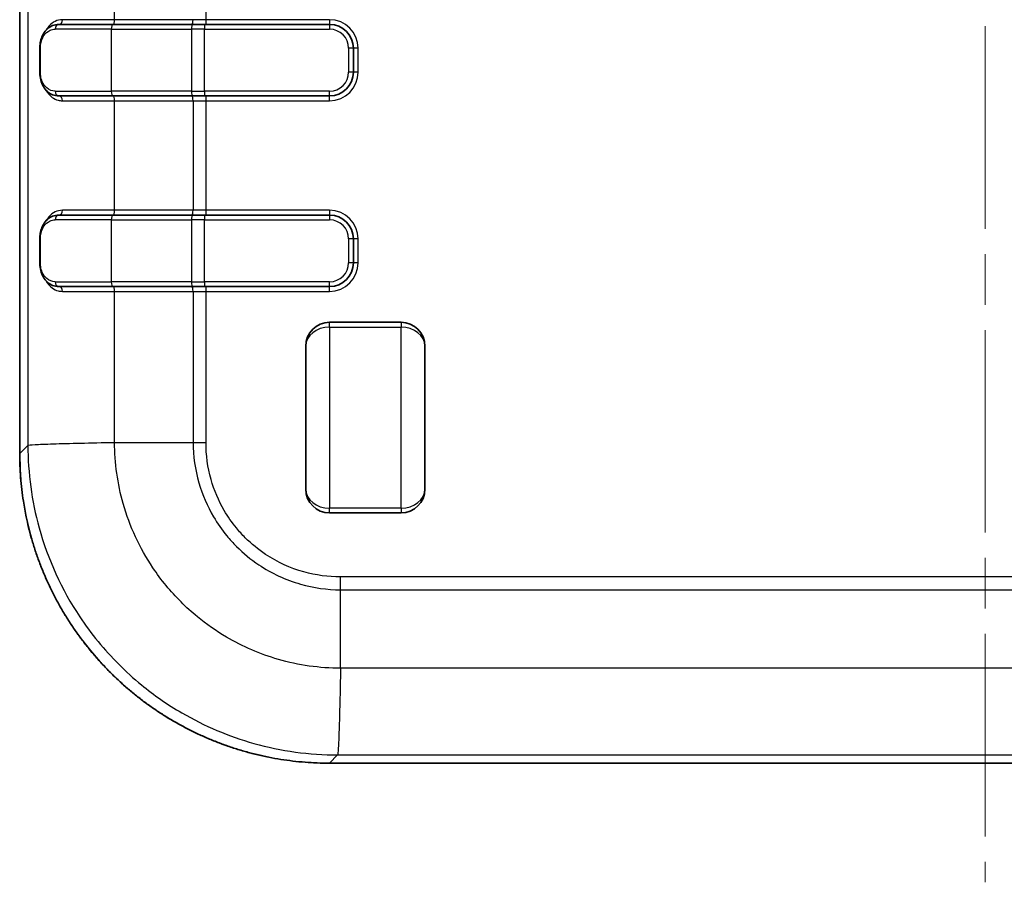
# Model space of a CAD drawing. Units: millimetres. Extents: x 0 to 5188, y 0 to 562.
# Drawn here: x 1977 to 2019, y 259 to 295 of the extents above; entities that cross this region are included whole.
import ezdxf

# ---------------------------------------------------------------- set-up
doc = ezdxf.new("R2010")
doc.units = ezdxf.units.MM
doc.header["$LTSCALE"] = 1.5
doc.linetypes.add('CHAIN', pattern=[0.3543, 0.2362, -0.0295, 0.0591, -0.0295])
doc.layers.add('Centerline (ISO)', color=7, linetype='Continuous', lineweight=18, true_color=0x80ffff)
doc.layers.add('Visible (ISO)', color=7, linetype='Continuous', lineweight=35)
doc.layers.add('Visible Narrow (ISO)', color=7, linetype='Continuous', lineweight=25)

msp = doc.modelspace()

# ---------------------------------------------------------------- linework, layer by layer
at = {"layer": 'Centerline (ISO)', "linetype": 'CHAIN', "ltscale": 23.990969}
msp.add_line((2017.8421, 409.7919), (2017.8421, 259.1169), dxfattribs=at)
at = {"layer": 'Visible (ISO)'}
for p, q in [((1977.3422, 392.1245), (1977.3422, 277.1089)), ((1978.9817, 295.1167), (1981.2414, 295.1167)), ((1984.6017, 295.1167), (1981.2414, 295.1167)), ((1984.6017, 295.1167), (1985.0914, 295.1167)), ((1990.3421, 295.1167), (1985.0914, 295.1167)), ((1978.1836, 293.1167), (1978.1836, 294.1167)), ((1991.3421, 293.1167), (1991.3421, 294.1167)), ((1981.2414, 292.1167), (1978.9817, 292.1167)), ((1981.2414, 292.1167), (1984.6017, 292.1167)), ((1985.0914, 292.1167), (1984.6017, 292.1167)), ((1985.0914, 292.1167), (1990.3421, 292.1167)), ((1978.9817, 287.1167), (1981.2414, 287.1167)), ((1984.6017, 287.1167), (1981.2414, 287.1167)), ((1984.6017, 287.1167), (1985.0914, 287.1167)), ((1990.3421, 287.1167), (1985.0914, 287.1167)), ((1978.1836, 285.1167), (1978.1836, 286.1167)), ((1991.3421, 285.1167), (1991.3421, 286.1167)), ((1981.2414, 284.1167), (1978.9817, 284.1167)), ((1981.2414, 284.1167), (1984.6017, 284.1167)), ((1985.0914, 284.1167), (1984.6017, 284.1167)), ((1985.0914, 284.1167), (1990.3421, 284.1167)), ((1993.3423, 282.6169), (1990.3423, 282.6169)), ((1989.3423, 275.6169), (1989.3423, 281.6169)), ((1994.3423, 281.6169), (1994.3423, 275.6169)), ((1993.3423, 274.6169), (1990.3423, 274.6169)), ((1990.3343, 264.1168), (2045.3499, 264.1168))]:
    msp.add_line(p, q, dxfattribs=at)
for centre, start, end in [((1990.3421, 294.1167), 0, 90), ((1990.3421, 293.1167), 270, 0), ((1990.3421, 286.1167), 0, 90), ((1990.3421, 285.1167), 270, 0), ((1990.3423, 281.6169), 90, 180), ((1993.3423, 281.6169), 0, 90), ((1990.3423, 275.6169), 180, 270), ((1993.3423, 275.6169), 270, 0)]:
    msp.add_arc(centre, 1, start, end, dxfattribs=at)
for points, knots in [([(1978.1836, 294.1167), (1978.1836, 294.1971), (1978.1909, 294.2777), (1978.2202, 294.4385), (1978.2434, 294.5177), (1978.3104, 294.6816), (1978.3574, 294.7621), (1978.4698, 294.9025), (1978.5361, 294.9625), (1978.6828, 295.0548), (1978.7649, 295.0878), (1978.8939, 295.1126), (1978.9377, 295.1167), (1978.9817, 295.1167)], [0, 0, 0, 0, 0.02054236, 0.02054236, 0.04311528, 0.04311528, 0.07111058, 0.07111058, 0.09950698, 0.09950698, 0.12790338, 0.12790338, 0.14198199, 0.14198199, 0.14198199, 0.14198199]), ([(1978.9817, 292.1167), (1978.8929, 292.1167), (1978.8054, 292.1339), (1978.6443, 292.1982), (1978.57, 292.2453), (1978.4393, 292.3634), (1978.3824, 292.4345), (1978.2878, 292.598), (1978.2501, 292.6905), (1978.2016, 292.8791), (1978.1879, 292.973), (1978.1839, 293.0845), (1978.1836, 293.1006), (1978.1836, 293.1167)], [0, 0, 0, 0, 0.02841488, 0.02841488, 0.05682975, 0.05682975, 0.08524463, 0.08524463, 0.11365951, 0.11365951, 0.13796006, 0.13796006, 0.14207438, 0.14207438, 0.14207438, 0.14207438]), ([(1978.1836, 286.1167), (1978.1836, 286.1971), (1978.1909, 286.2777), (1978.2202, 286.4385), (1978.2434, 286.5177), (1978.3104, 286.6816), (1978.3574, 286.7621), (1978.4698, 286.9025), (1978.5361, 286.9625), (1978.6828, 287.0548), (1978.7649, 287.0878), (1978.8939, 287.1126), (1978.9377, 287.1167), (1978.9817, 287.1167)], [0, 0, 0, 0, 0.02054236, 0.02054236, 0.04311528, 0.04311528, 0.07111058, 0.07111058, 0.09950698, 0.09950698, 0.12790338, 0.12790338, 0.14198199, 0.14198199, 0.14198199, 0.14198199]), ([(1978.9817, 284.1167), (1978.8929, 284.1167), (1978.8054, 284.1339), (1978.6443, 284.1982), (1978.57, 284.2453), (1978.4393, 284.3634), (1978.3824, 284.4345), (1978.2878, 284.598), (1978.2501, 284.6905), (1978.2016, 284.8791), (1978.1879, 284.973), (1978.1839, 285.0845), (1978.1836, 285.1006), (1978.1836, 285.1167)], [0, 0, 0, 0, 0.02841488, 0.02841488, 0.05682975, 0.05682975, 0.08524463, 0.08524463, 0.11365951, 0.11365951, 0.13796006, 0.13796006, 0.14207438, 0.14207438, 0.14207438, 0.14207438]), ([(1990.3343, 264.1168), (1990.1642, 264.1168), (1989.9941, 264.1201), (1989.6541, 264.1335), (1989.4842, 264.1435), (1989.145, 264.1702), (1988.9757, 264.1868), (1988.6378, 264.2268), (1988.4692, 264.2501), (1988.1332, 264.3033), (1987.9657, 264.3332), (1987.632, 264.3995), (1987.4659, 264.436), (1987.1351, 264.5153), (1986.9704, 264.5583), (1986.643, 264.6506), (1986.4802, 264.6999), (1986.1567, 264.805), (1985.996, 264.8607), (1985.6768, 264.9784), (1985.5184, 265.0404), (1985.2042, 265.1705), (1985.0483, 265.2387), (1984.7394, 265.381), (1984.5863, 265.4552), (1984.2833, 265.6096), (1984.1333, 265.6898), (1983.8365, 265.8559), (1983.6898, 265.9419), (1983.3998, 266.1196), (1983.2565, 266.2113), (1982.9737, 266.4002), (1982.8342, 266.4974), (1982.559, 266.6973), (1982.4234, 266.8), (1982.1563, 267.0105), (1982.0249, 267.1184), (1981.7663, 267.3392), (1981.6391, 267.4522), (1981.3894, 267.683), (1981.2668, 267.8009), (1981.0263, 268.0414), (1980.9084, 268.164), (1980.6776, 268.4137), (1980.5646, 268.5409), (1980.3438, 268.7995), (1980.2359, 268.9309), (1980.0254, 269.198), (1979.9227, 269.3336), (1979.7228, 269.6088), (1979.6256, 269.7483), (1979.4367, 270.0311), (1979.345, 270.1744), (1979.1673, 270.4644), (1979.0813, 270.6111), (1978.9152, 270.9079), (1978.835, 271.0579), (1978.6806, 271.361), (1978.6064, 271.514), (1978.4641, 271.8229), (1978.3959, 271.9788), (1978.2658, 272.293), (1978.2038, 272.4514), (1978.0861, 272.7706), (1978.0304, 272.9313), (1977.9253, 273.2548), (1977.876, 273.4176), (1977.7491, 273.8678), (1977.6781, 274.1571), (1977.5716, 274.667), (1977.5315, 274.8867), (1977.4456, 275.4382), (1977.4068, 275.7712), (1977.3551, 276.439), (1977.3422, 276.774), (1977.3422, 277.1089)], [-0.7847892, -0.7847892, -0.7847892, -0.7847892, -0.7455497, -0.7455497, -0.7063103, -0.7063103, -0.6670708, -0.6670708, -0.6278313, -0.6278313, -0.5885919, -0.5885919, -0.5493524, -0.5493524, -0.510113, -0.510113, -0.4708735, -0.4708735, -0.431634, -0.431634, -0.3923946, -0.3923946, -0.3531551, -0.3531551, -0.3139157, -0.3139157, -0.2746762, -0.2746762, -0.2354368, -0.2354368, -0.1961973, -0.1961973, -0.1569578, -0.1569578, -0.1177184, -0.1177184, -0.0784789, -0.0784789, -0.0392395, -0.0392395, 0, 0, 0.0392395, 0.0392395, 0.0784789, 0.0784789, 0.1177184, 0.1177184, 0.1569578, 0.1569578, 0.1961973, 0.1961973, 0.2354368, 0.2354368, 0.2746762, 0.2746762, 0.3139157, 0.3139157, 0.3531551, 0.3531551, 0.3923946, 0.3923946, 0.431634, 0.431634, 0.4708735, 0.4708735, 0.510113, 0.510113, 0.578782, 0.578782, 0.6302838, 0.6302838, 0.7075365, 0.7075365, 0.7847892, 0.7847892, 0.7847892, 0.7847892])]:
    msp.add_open_spline(points, degree=3, knots=knots, dxfattribs=at)
at = {"layer": 'Visible Narrow (ISO)'}
for p, q in [((1977.3423, 277.1089), (1977.3423, 392.1245)), ((1977.6863, 391.7804), (1977.6863, 277.453)), ((1981.323, 295.3167), (1981.323, 299.9167)), ((1985.1607, 295.3167), (1985.1607, 299.9167)), ((1981.323, 295.3167), (1979.133, 295.3167)), ((1984.6166, 295.3167), (1981.323, 295.3167)), ((1985.1607, 295.3167), (1984.6166, 295.3167)), ((1985.0914, 295.1167), (1985.0914, 294.9167)), ((1990.3421, 295.3167), (1985.1607, 295.3167)), ((1985.1607, 295.1167), (1985.1607, 295.3167)), ((1990.3421, 295.3167), (1990.3421, 295.1167)), ((1990.3421, 295.1167), (1990.3421, 294.9167)), ((1981.187, 294.9167), (1978.8331, 294.9167)), ((1981.187, 294.9167), (1984.5473, 294.9167)), ((1981.187, 294.9167), (1981.187, 292.3167)), ((1985.0914, 294.9167), (1984.5473, 294.9167)), ((1984.5473, 294.9167), (1984.5473, 292.3167)), ((1985.0914, 292.3167), (1985.0914, 294.9167)), ((1985.0914, 294.9167), (1990.3421, 294.9167)), ((1978.2101, 294.1167), (1978.1836, 294.1167)), ((1978.2101, 293.1167), (1978.2101, 294.1167)), ((1991.3421, 294.1167), (1991.1421, 294.1167)), ((1991.1421, 294.1167), (1991.1421, 293.1167)), ((1991.5421, 294.1167), (1991.3421, 294.1167)), ((1991.5421, 293.1167), (1991.5421, 294.1167)), ((1978.2101, 293.1167), (1978.1836, 293.1167)), ((1991.3421, 293.1167), (1991.1421, 293.1167)), ((1991.5421, 293.1167), (1991.3421, 293.1167)), ((1978.8331, 292.3167), (1981.187, 292.3167)), ((1984.5473, 292.3167), (1981.187, 292.3167)), ((1984.5473, 292.3167), (1985.0914, 292.3167)), ((1985.0914, 292.3167), (1985.0914, 292.1167)), ((1990.3421, 292.3167), (1985.0914, 292.3167)), ((1985.1607, 291.9167), (1985.1607, 292.1167)), ((1990.3421, 292.1167), (1990.3421, 292.3167)), ((1990.3421, 291.9167), (1990.3421, 292.1167)), ((1979.133, 291.9167), (1981.323, 291.9167)), ((1981.323, 291.9167), (1984.6166, 291.9167)), ((1981.323, 287.3167), (1981.323, 291.9167)), ((1984.6166, 291.9167), (1985.1607, 291.9167)), ((1984.6166, 291.9167), (1984.6166, 287.3167)), ((1985.1607, 291.9167), (1990.3421, 291.9167)), ((1985.1607, 287.3167), (1985.1607, 291.9167)), ((1981.323, 287.3167), (1979.133, 287.3167)), ((1984.6166, 287.3167), (1981.323, 287.3167)), ((1985.1607, 287.3167), (1984.6166, 287.3167)), ((1985.0914, 287.1167), (1985.0914, 286.9167)), ((1990.3421, 287.3167), (1985.1607, 287.3167)), ((1985.1607, 287.1167), (1985.1607, 287.3167)), ((1990.3421, 287.3167), (1990.3421, 287.1167)), ((1990.3421, 287.1167), (1990.3421, 286.9167)), ((1981.187, 286.9167), (1978.8331, 286.9167)), ((1981.187, 286.9167), (1984.5473, 286.9167)), ((1981.187, 286.9167), (1981.187, 284.3167)), ((1985.0914, 286.9167), (1984.5473, 286.9167)), ((1984.5473, 286.9167), (1984.5473, 284.3167)), ((1985.0914, 284.3167), (1985.0914, 286.9167)), ((1985.0914, 286.9167), (1990.3421, 286.9167)), ((1978.2101, 286.1167), (1978.1836, 286.1167)), ((1978.2101, 285.1167), (1978.2101, 286.1167)), ((1991.3421, 286.1167), (1991.1421, 286.1167)), ((1991.1421, 286.1167), (1991.1421, 285.1167)), ((1991.5421, 286.1167), (1991.3421, 286.1167)), ((1991.5421, 285.1167), (1991.5421, 286.1167)), ((1978.2101, 285.1167), (1978.1836, 285.1167)), ((1991.3421, 285.1167), (1991.1421, 285.1167)), ((1991.5421, 285.1167), (1991.3421, 285.1167)), ((1978.8331, 284.3167), (1981.187, 284.3167)), ((1984.5473, 284.3167), (1981.187, 284.3167)), ((1984.5473, 284.3167), (1985.0914, 284.3167)), ((1985.0914, 284.3167), (1985.0914, 284.1167)), ((1990.3421, 284.3167), (1985.0914, 284.3167)), ((1990.3421, 284.1167), (1990.3421, 284.3167)), ((1979.133, 283.9167), (1981.323, 283.9167)), ((1981.323, 283.9167), (1984.6166, 283.9167)), ((1981.323, 277.5803), (1981.323, 283.9167)), ((1984.6166, 283.9167), (1985.1607, 283.9167)), ((1984.6166, 283.9167), (1984.6166, 277.5803)), ((1985.1607, 283.9167), (1985.1607, 284.1167)), ((1985.1607, 283.9167), (1990.3421, 283.9167)), ((1985.1607, 277.5788), (1985.1607, 283.9167)), ((1990.3421, 283.9167), (1990.3421, 284.1167)), ((1990.3423, 282.4169), (1990.3423, 282.6169)), ((1993.3423, 282.6169), (1993.3423, 282.4169)), ((1990.3423, 282.4169), (1993.3423, 282.4169)), ((1990.3423, 282.4169), (1990.3423, 274.8169)), ((1993.3423, 274.8169), (1993.3423, 282.4169)), ((1977.6864, 277.4531), (1977.3423, 277.1089)), ((1979.8338, 277.546), (1979.8338, 277.5469)), ((1980.1774, 277.5551), (1980.1774, 277.5545)), ((1981.323, 277.5803), (1984.6166, 277.5803)), ((1977.3423, 277.1089), (1977.3422, 277.1089)), ((1993.3423, 274.8169), (1990.3423, 274.8169)), ((1990.3423, 274.6169), (1990.3423, 274.8169)), ((1993.3423, 274.8169), (1993.3423, 274.6169)), ((2044.88, 271.9353), (1990.8042, 271.9353)), ((1990.8057, 271.3912), (2044.8786, 271.3912)), ((1990.8057, 268.0976), (1990.8057, 271.3912)), ((2044.8786, 268.0976), (1990.8057, 268.0976)), ((1990.7939, 267.5524), (1990.794, 267.5524)), ((1990.7864, 267.2087), (1990.786, 267.2087)), ((1990.3343, 264.1169), (1990.6784, 264.4609)), ((1990.6784, 264.4609), (2045.0059, 264.4609)), ((1990.3343, 264.1169), (1990.3343, 264.1168)), ((2045.3499, 264.1169), (1990.3343, 264.1169))]:
    msp.add_line(p, q, dxfattribs=at)
for centre, radius, start, end in [((1990.3421, 294.1167), 1.2, 0, 90), ((1990.3421, 294.1167), 0.8, 0, 90), ((1990.3421, 293.1167), 0.8, 270, 0), ((1990.3421, 293.1167), 1.2, 270, 0), ((1990.3421, 286.1167), 1.2, 0, 90), ((1990.3421, 286.1167), 0.8, 0, 90), ((1990.3421, 285.1167), 0.8, 270, 0), ((1990.3421, 285.1167), 1.2, 270, 0)]:
    msp.add_arc(centre, radius, start, end, dxfattribs=at)
for centre, major_axis, ratio, start_param, end_param in [((1978.9817, 294.9167), (0, 0.2), 0.7428333, 0, 1.5707963), ((1978.991, 295.3167), (0, -0.2), 0.710054, 0, 1.5707963), ((1981.2414, 294.9167), (0, 0.2), 0.2720572, 0, 1.5707963), ((1981.2686, 295.3167), (0, -0.2), 0.2720572, 0, 1.5707963), ((1984.6017, 294.9167), (0, 0.2), 0.2720572, 0, 1.5707963), ((1984.5622, 295.3167), (0, -0.2), 0.2720572, 0, 1.5707963), ((1978.9817, 292.3167), (0, -0.2), 0.7428333, 4.712389, 6.2831853), ((1978.991, 291.9167), (0, 0.2), 0.710054, 4.712389, 6.2831853), ((1981.2414, 292.3167), (0, -0.2), 0.2720572, 4.712389, 6.2831853), ((1981.2686, 291.9167), (0, 0.2), 0.2720572, 4.712389, 6.2831853), ((1984.6017, 292.3167), (0, -0.2), 0.2720572, 4.712389, 6.2831853), ((1984.5622, 291.9167), (0, 0.2), 0.2720572, 4.712389, 6.2831853), ((1978.9817, 286.9167), (0, 0.2), 0.7428333, 0, 1.5707963), ((1978.991, 287.3167), (0, -0.2), 0.710054, 0, 1.5707963), ((1981.2414, 286.9167), (0, 0.2), 0.2720572, 0, 1.5707963), ((1981.2686, 287.3167), (0, -0.2), 0.2720572, 0, 1.5707963), ((1984.6017, 286.9167), (0, 0.2), 0.2720572, 0, 1.5707963), ((1984.5622, 287.3167), (0, -0.2), 0.2720572, 0, 1.5707963), ((1978.9817, 284.3167), (0, -0.2), 0.7428333, 4.712389, 6.2831853), ((1981.2414, 284.3167), (0, -0.2), 0.2720572, 4.712389, 6.2831853), ((1984.6017, 284.3167), (0, -0.2), 0.2720572, 4.712389, 6.2831853), ((1978.991, 283.9167), (0, 0.2), 0.710054, 4.712389, 6.2831853), ((1981.2686, 283.9167), (0, 0.2), 0.2720572, 4.712389, 6.2831853), ((1984.5622, 283.9167), (0, 0.2), 0.2720572, 4.712389, 6.2831853), ((1990.3423, 281.6169), (-1, 0), 0.8, 4.712389, 6.2831853), ((1993.3423, 281.6169), (1, 0), 0.8, 0, 1.5707963), ((1990.3501, 277.1247), (-9.2034, -9.2034), 0.9988015, 5.4983961, 7.0679745), ((1990.3423, 275.6169), (-1, 0), 0.8, 0, 1.5707963), ((1993.3423, 275.6169), (1, 0), 0.8, 4.712389, 6.2831853)]:
    msp.add_ellipse(centre, major_axis=major_axis, ratio=ratio, start_param=start_param, end_param=end_param, dxfattribs=at)
for points, knots in [([(1979.133, 295.3167), (1978.9155, 295.3167), (1978.7195, 295.2201), (1978.5235, 294.9961), (1978.4812, 294.9358), (1978.4438, 294.868)], [0, 0, 0, 0, 0.09639266, 0.09639266, 0.12626711, 0.12626711, 0.12626711, 0.12626711]), ([(1978.2101, 294.1167), (1978.2101, 294.2847), (1978.2503, 294.4469), (1978.372, 294.683), (1978.4477, 294.7676), (1978.5894, 294.8621), (1978.6488, 294.8881), (1978.7512, 294.912), (1978.7918, 294.9167), (1978.8331, 294.9167)], [0, 0, 0, 0, 0.05040361, 0.05040361, 0.09583784, 0.09583784, 0.12423424, 0.12423424, 0.14198199, 0.14198199, 0.14198199, 0.14198199]), ([(1978.8331, 292.3167), (1978.7004, 292.3167), (1978.5764, 292.365), (1978.3991, 292.5197), (1978.3346, 292.6084), (1978.2579, 292.7895), (1978.2353, 292.8683), (1978.2143, 293.0063), (1978.2101, 293.0618), (1978.2101, 293.1167)], [0, 0, 0, 0, 0.05709628, 0.05709628, 0.09925596, 0.09925596, 0.12560576, 0.12560576, 0.14207438, 0.14207438, 0.14207438, 0.14207438]), ([(1978.4439, 292.3653), (1978.5158, 292.235), (1978.6051, 292.1323), (1978.784, 292.0018), (1978.8678, 291.9615), (1979.0145, 291.9242), (1979.0732, 291.9167), (1979.133, 291.9167)], [0.08589759, 0.08589759, 0.08589759, 0.08589759, 0.14317393, 0.14317393, 0.18559583, 0.18559583, 0.21210953, 0.21210953, 0.21210953, 0.21210953]), ([(1979.133, 287.3167), (1978.9155, 287.3167), (1978.7195, 287.2201), (1978.5235, 286.9961), (1978.4812, 286.9358), (1978.4438, 286.868)], [0, 0, 0, 0, 0.09639266, 0.09639266, 0.12626711, 0.12626711, 0.12626711, 0.12626711]), ([(1978.2101, 286.1167), (1978.2101, 286.2847), (1978.2503, 286.4469), (1978.372, 286.683), (1978.4477, 286.7676), (1978.5894, 286.8621), (1978.6488, 286.8881), (1978.7512, 286.912), (1978.7918, 286.9167), (1978.8331, 286.9167)], [0, 0, 0, 0, 0.05040361, 0.05040361, 0.09583784, 0.09583784, 0.12423424, 0.12423424, 0.14198199, 0.14198199, 0.14198199, 0.14198199]), ([(1978.8331, 284.3167), (1978.7004, 284.3167), (1978.5764, 284.365), (1978.3991, 284.5197), (1978.3346, 284.6084), (1978.2579, 284.7895), (1978.2353, 284.8683), (1978.2143, 285.0063), (1978.2101, 285.0618), (1978.2101, 285.1167)], [0, 0, 0, 0, 0.05709628, 0.05709628, 0.09925596, 0.09925596, 0.12560576, 0.12560576, 0.14207438, 0.14207438, 0.14207438, 0.14207438]), ([(1978.4439, 284.3653), (1978.5158, 284.235), (1978.6051, 284.1323), (1978.784, 284.0018), (1978.8678, 283.9615), (1979.0145, 283.9242), (1979.0732, 283.9167), (1979.133, 283.9167)], [0.08589759, 0.08589759, 0.08589759, 0.08589759, 0.14317393, 0.14317393, 0.18559583, 0.18559583, 0.21210953, 0.21210953, 0.21210953, 0.21210953]), ([(1977.6863, 277.453), (1977.7047, 277.4636), (1977.8063, 277.4742), (1977.9864, 277.4848), (1978.1665, 277.4954), (1978.4249, 277.506), (1978.749, 277.5167), (1979.0731, 277.5273), (1979.4627, 277.5379), (1979.8989, 277.5485), (1980.3351, 277.5591), (1980.8177, 277.5697), (1981.323, 277.5803)], [0, 0, 0, 0, 0.2500202, 0.2500202, 0.2500202, 0.5000405, 0.5000405, 0.5000405, 0.7500607, 0.7500607, 0.7500607, 1.000081, 1.000081, 1.000081, 1.000081]), ([(1977.6864, 277.453), (1977.6873, 276.2925), (1977.8446, 275.1253), (1978.5245, 272.6672), (1979.0986, 271.4104), (1980.3393, 269.545), (1980.8897, 268.8736), (1981.7992, 267.9644), (1982.1156, 267.6779), (1982.9781, 266.9711), (1983.5466, 266.5759), (1985.0961, 265.6731), (1986.1113, 265.2435), (1988.3087, 264.6258), (1989.5004, 264.462), (1990.6784, 264.461)], [0.0064918, 0.0064918, 0.0064918, 0.0064918, 0.2207429, 0.2207429, 0.4730205, 0.4730205, 0.630694, 0.630694, 0.7095308, 0.7095308, 0.8356696, 0.8356696, 1.0374917, 1.0374917, 1.2548982, 1.2548982, 1.2548982, 1.2548982]), ([(1990.8057, 268.098), (1989.9278, 268.1007), (1989.0406, 268.2273), (1987.4323, 268.6918), (1986.7017, 269.0058), (1985.5867, 269.6611), (1985.1776, 269.947), (1984.5566, 270.4574), (1984.3287, 270.664), (1983.6731, 271.3194), (1983.2757, 271.8027), (1982.3773, 273.1451), (1981.9586, 274.0492), (1981.4477, 275.8456), (1981.326, 276.7148), (1981.3234, 277.5803)], [-1.2613881, -1.2613881, -1.2613881, -1.2613881, -1.0374917, -1.0374917, -0.8356696, -0.8356696, -0.7095308, -0.7095308, -0.630694, -0.630694, -0.4730205, -0.4730205, -0.2207429, -0.2207429, 0, 0, 0, 0]), ([(1984.6166, 277.5803), (1984.705, 277.5801), (1984.795, 277.5798), (1984.9315, 277.5795), (1984.9772, 277.5793), (1985.0459, 277.5791), (1985.0689, 277.5791), (1985.1033, 277.579), (1985.1148, 277.579), (1985.1369, 277.5789), (1985.1475, 277.5789), (1985.159, 277.5788), (1985.1598, 277.5788), (1985.1607, 277.5788)], [0, 0, 0, 0, 0.02756399, 0.02756399, 0.041341969, 0.041341969, 0.048230676, 0.048230676, 0.05167529, 0.05167529, 0.054862916, 0.054862916, 0.055118708, 0.055118708, 0.055118708, 0.055118708]), ([(1984.6166, 277.5803), (1984.6192, 277.0076), (1984.7017, 276.4323), (1984.8621, 275.8784), (1985.0067, 275.379), (1985.212, 274.9032), (1985.4744, 274.4569), (1985.6384, 274.178), (1985.825, 273.9107), (1986.0308, 273.6603), (1986.1595, 273.5037), (1986.2957, 273.3537), (1986.4383, 273.2112), (1986.7234, 272.9261), (1987.0354, 272.6695), (1987.3722, 272.4438), (1987.9111, 272.0826), (1988.5036, 271.8081), (1989.1261, 271.6303), (1989.6707, 271.4748), (1990.2411, 271.3938), (1990.8057, 271.3912)], [-0.8824193, -0.8824193, -0.8824193, -0.8824193, -0.72578988, -0.72578988, -0.72578988, -0.58460279, -0.58460279, -0.58460279, -0.49636086, -0.49636086, -0.49636086, -0.44120965, -0.44120965, -0.44120965, -0.33090724, -0.33090724, -0.33090724, -0.15442338, -0.15442338, -0.15442338, 0, 0, 0, 0]), ([(1990.8042, 271.9353), (1990.8038, 271.9353), (1990.8033, 271.9353), (1990.2881, 271.9326), (1989.7666, 272.0019), (1988.6981, 272.2991), (1988.1547, 272.5476), (1987.3519, 273.0824), (1987.0659, 273.317), (1986.6743, 273.7084), (1986.5498, 273.8458), (1986.2441, 274.2188), (1986.0739, 274.4638), (1985.6862, 275.1288), (1985.5008, 275.565), (1985.2286, 276.5294), (1985.1579, 277.0553), (1985.1607, 277.5779), (1985.1607, 277.5784), (1985.1607, 277.5788)], [-0.0001398, -0.0001398, -0.0001398, -0.0001398, 0, 0, 0.15442338, 0.15442338, 0.33090724, 0.33090724, 0.44120965, 0.44120965, 0.49636086, 0.49636086, 0.58460279, 0.58460279, 0.72578988, 0.72578988, 0.8824193, 0.8824193, 0.8825591, 0.8825591, 0.8825591, 0.8825591]), ([(1990.8057, 271.3912), (1990.8055, 271.4796), (1990.8052, 271.5696), (1990.8048, 271.7061), (1990.8047, 271.7518), (1990.8045, 271.8205), (1990.8045, 271.8435), (1990.8044, 271.8779), (1990.8043, 271.8894), (1990.8043, 271.9115), (1990.8043, 271.9221), (1990.8042, 271.9336), (1990.8042, 271.9344), (1990.8042, 271.9353)], [-0.054862706, -0.054862706, -0.054862706, -0.054862706, -0.027298821, -0.027298821, -0.013520895, -0.013520895, -0.006632215, -0.006632215, -0.003187614, -0.003187614, 0, 0, 0.000255791, 0.000255791, 0.000255791, 0.000255791]), ([(1990.8057, 268.0976), (1990.7951, 267.5923), (1990.7845, 267.1097), (1990.7739, 266.6735), (1990.7633, 266.2373), (1990.7527, 265.8477), (1990.742, 265.5236), (1990.7314, 265.1995), (1990.7208, 264.9411), (1990.7102, 264.761), (1990.6996, 264.5811), (1990.689, 264.4794), (1990.6784, 264.461)], [0, 0, 0, 0, 0.25002025, 0.25002025, 0.25002025, 0.5000405, 0.5000405, 0.5000405, 0.75006075, 0.75006075, 0.75006075, 0.99989434, 0.99989434, 0.99989434, 0.99989434])]:
    msp.add_open_spline(points, degree=3, knots=knots, dxfattribs=at)
msp.add_open_spline([(1980.2577, 277.5564), (1980.2615, 277.5567), (1980.2654, 277.557), (1980.2694, 277.5572)], degree=3, dxfattribs=at)

doc.saveas('drawing.dxf')
